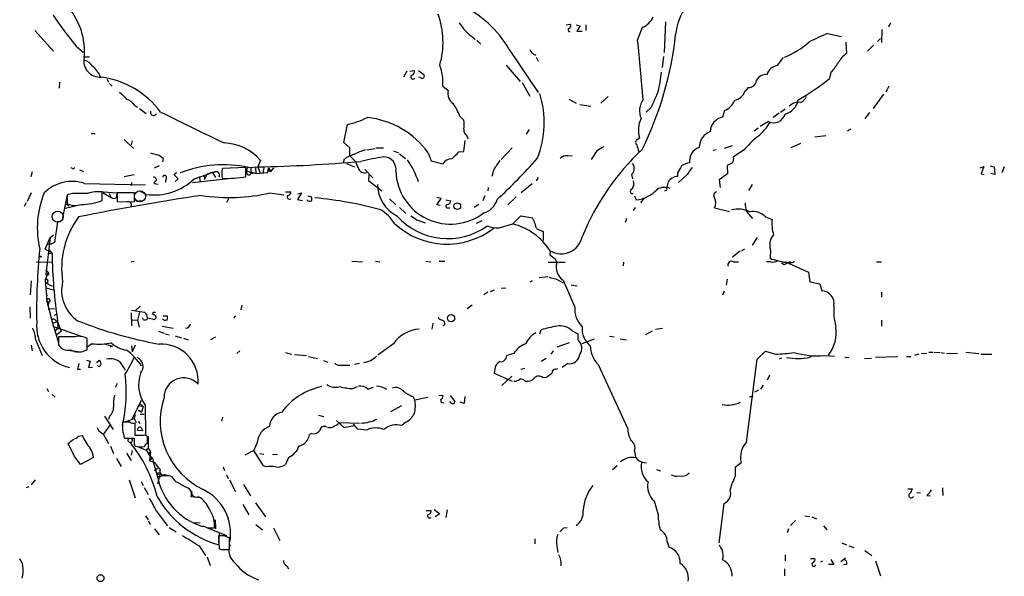
# Model space of a CAD drawing. Extents: x 8 to 969, y 18 to 895.
# Drawn here: x 406 to 573, y 422 to 516 of the extents above; entities that cross this region are included whole.
import ezdxf

# ---------------------------------------------------------------- set-up
doc = ezdxf.new("R2010")
doc.units = 0
doc.header["$MEASUREMENT"] = 0
doc.layers.add('MAIN', color=5, linetype='CONTINUOUS')

msp = doc.modelspace()

# ---------------------------------------------------------------- linework, layer by layer
at = {"layer": 'MAIN'}
for p, q in [((515.4507, 515.9586), (515.1967, 510.7093)), ((553.5507, 515.7893), (553.212, 515.0273)), ((408.5167, 514.4346), (411.734, 510.9633)), ((498.602, 515.4506), (499.2793, 515.5353)), ((500.2953, 515.4506), (500.9727, 515.2813)), ((500.9727, 515.2813), (500.38, 514.35)), ((500.38, 514.35), (501.3113, 514.35)), ((501.904, 515.4506), (501.904, 514.4346)), ((510.7093, 512.826), (511.556, 515.0273)), ((552.1113, 514.604), (552.0267, 512.4026)), ((482.7693, 513.334), (483.1927, 512.9106)), ((483.4467, 512.7413), (484.124, 512.1486)), ((542.8827, 513.9266), (545.2533, 513.4186)), ((546.0153, 512.4873), (546.1, 510.54)), ((551.8573, 513.08), (551.3493, 512.572)), ((415.544, 511.81), (416.7293, 510.794)), ((488.95, 511.2173), (493.8607, 503.936)), ((550.672, 511.9793), (549.656, 510.9633)), ((417.83, 509.9473), (416.8987, 509.9473)), ((493.522, 509.9473), (493.8607, 509.27)), ((515.112, 510.032), (514.858, 508.1693)), ((471.5933, 507.5766), (471.0007, 506.5606)), ((472.1013, 507.5766), (472.8633, 507.6613)), ((473.5407, 507.6613), (474.472, 506.984)), ((488.442, 508.5926), (490.8127, 505.7986)), ((543.4753, 507.4073), (543.2213, 506.3066)), ((412.75, 505.714), (412.6653, 504.698)), ((420.7933, 506.222), (421.0473, 505.714)), ((473.8793, 506.476), (473.5407, 506.5606)), ((421.2167, 505.46), (421.64, 505.0366)), ((477.6893, 505.0366), (478.6207, 504.2746)), ((491.1513, 505.6293), (492.4213, 503.3433)), ((529.4207, 504.7826), (528.9127, 504.19)), ((553.2967, 505.0366), (552.7887, 504.0206)), ((499.0253, 502.8353), (500.2953, 502.158)), ((505.714, 503.2586), (504.444, 502.158)), ((550.672, 501.2266), (552.45, 503.682)), ((425.45, 501.8193), (425.958, 501.4806)), ((426.2967, 501.2266), (427.3973, 500.38)), ((500.888, 501.904), (502.7507, 501.65)), ((512.9953, 501.396), (512.1487, 500.634)), ((525.4413, 500.888), (525.1027, 499.7873)), ((535.686, 501.142), (534.924, 500.5493)), ((536.7867, 501.904), (536.3633, 501.65)), ((480.568, 499.9566), (481.2453, 499.2793)), ((532.892, 499.0253), (531.4527, 498.1786)), ((534.67, 500.4646), (533.654, 499.7026)), ((549.9947, 500.5493), (549.2327, 499.5333)), ((460.9253, 495.4693), (461.518, 498.5173)), ((492.3367, 497.6706), (491.8287, 496.9086)), ((531.114, 497.9246), (530.4367, 497.4166)), ((546.862, 497.7553), (546.2693, 497.4166)), ((418.084, 496.9933), (418.7613, 496.9933)), ((423.672, 495.9773), (425.2807, 494.4533)), ((425.0267, 495.7233), (424.8573, 495.046)), ((481.2453, 493.9453), (481.4993, 495.808)), ((481.838, 496.4853), (481.9227, 496.062)), ((510.7093, 495.9773), (511.048, 496.2313)), ((540.766, 496.4006), (542.6287, 496.6546)), ((461.9413, 494.538), (460.9253, 495.4693)), ((461.9413, 493.1833), (461.9413, 494.538)), ((464.82, 494.1993), (466.1747, 494.4533)), ((466.344, 494.538), (467.614, 494.538)), ((469.3073, 494.03), (470.154, 493.6913)), ((489.458, 494.538), (487.5953, 492.5906)), ((503.7667, 494.03), (502.8353, 492.5906)), ((524.002, 494.1993), (523.494, 494.1146)), ((526.7113, 494.8766), (525.3567, 494.4533)), ((528.7433, 494.1993), (526.9653, 493.014)), ((538.3107, 495.3), (536.702, 494.538)), ((430.276, 492.76), (430.1913, 492.1673)), ((446.786, 492.4213), (446.3627, 491.3206)), ((460.9253, 492.5906), (460.8407, 492.0826)), ((461.9413, 493.1833), (462.8727, 492.252)), ((470.3233, 493.522), (471.3393, 492.76)), ((475.234, 493.6913), (475.742, 492.3366)), ((475.742, 492.3366), (477.6893, 491.8286)), ((480.3987, 493.8606), (481.2453, 493.9453)), ((498.856, 493.1833), (499.618, 493.268)), ((414.9513, 491.0666), (414.6973, 491.1513)), ((416.1367, 490.8126), (416.814, 490.5586)), ((428.8367, 491.1513), (429.6833, 491.5746)), ((444.3307, 491.236), (440.3513, 491.0666)), ((444.3307, 489.6273), (444.3307, 491.236)), ((444.5, 490.6433), (445.516, 490.22)), ((444.754, 491.236), (446.3627, 491.3206)), ((445.1773, 491.1513), (445.1773, 490.474)), ((445.9393, 491.236), (446.024, 490.22)), ((446.3627, 491.3206), (446.7013, 490.3893)), ((447.3787, 491.1513), (447.2093, 490.3046)), ((448.056, 490.728), (448.2253, 491.1513)), ((448.056, 490.3893), (448.2253, 491.1513)), ((448.056, 490.728), (448.4793, 490.5586)), ((448.2253, 491.1513), (448.4793, 490.5586)), ((448.9873, 491.1513), (448.4793, 490.5586)), ((461.3487, 491.9133), (462.7033, 491.3206)), ((464.4813, 490.8973), (465.836, 489.458)), ((486.3253, 490.8973), (485.9867, 489.712)), ((526.796, 491.998), (525.8647, 491.5746)), ((525.8647, 491.5746), (525.9493, 490.1353)), ((568.7907, 491.1513), (569.3833, 491.4053)), ((569.3833, 491.4053), (568.96, 490.1353)), ((570.484, 491.49), (571.1613, 491.3206)), ((571.1613, 491.3206), (571.246, 490.0506)), ((572.8547, 491.3206), (572.4313, 490.3046)), ((408.0933, 490.474), (407.8393, 489.6273)), ((425.3653, 489.966), (423.672, 489.6273)), ((430.784, 489.2886), (430.6147, 488.696)), ((432.562, 490.3046), (432.1387, 489.966)), ((432.1387, 489.966), (432.816, 489.2886)), ((432.816, 489.2886), (432.308, 488.8653)), ((435.2713, 488.696), (441.3673, 489.3733)), ((436.4567, 489.5426), (436.5413, 488.7806)), ((437.2187, 489.8813), (437.3033, 489.204)), ((437.2187, 489.8813), (437.3033, 489.204)), ((437.3033, 489.204), (437.8113, 490.1353)), ((438.658, 490.3893), (439.166, 489.5426)), ((445.1773, 490.474), (446.024, 490.22)), ((446.024, 490.22), (448.056, 490.3893)), ((465.1587, 489.966), (465.074, 489.0346)), ((465.074, 489.0346), (467.36, 487.2566)), ((493.8607, 489.5426), (493.522, 488.95)), ((509.6933, 490.0506), (509.8627, 489.2886)), ((517.4827, 490.3046), (517.4827, 489.712)), ((519.0913, 490.0506), (517.652, 488.696)), ((525.9493, 490.1353), (524.51, 489.1193)), ((524.51, 489.1193), (524.6793, 487.8493)), ((568.96, 490.1353), (569.468, 490.0506)), ((571.246, 490.0506), (570.5687, 490.22)), ((416.9833, 488.5266), (427.3127, 488.2726)), ((424.942, 488.696), (424.8573, 488.188)), ((429.4293, 488.3573), (428.752, 488.442)), ((485.394, 487.8493), (485.3093, 487.2566)), ((492.8447, 488.442), (490.982, 486.918)), ((515.874, 488.7806), (515.62, 487.68)), ((530.098, 488.3573), (529.5053, 487.3413)), ((407.924, 486.918), (407.2467, 485.4786)), ((414.02, 486.5793), (413.258, 482.6846)), ((414.9513, 486.8333), (414.02, 486.5793)), ((414.02, 486.5793), (414.02, 485.14)), ((419.354, 487.172), (422.4867, 486.918)), ((419.9467, 485.648), (419.9467, 487.0873)), ((420.116, 486.918), (421.4707, 486.156)), ((421.132, 486.8333), (421.4707, 486.156)), ((425.45, 486.918), (422.4867, 486.918)), ((422.4867, 486.918), (422.4867, 485.4786)), ((425.45, 485.394), (425.45, 486.918)), ((427.3973, 486.664), (426.466, 487.172)), ((441.3673, 485.902), (441.0287, 485.3093)), ((448.3947, 486.918), (450.7653, 486.5793)), ((451.0193, 487.0873), (451.9507, 487.0873)), ((453.7287, 486.918), (453.0513, 485.8173)), ((453.0513, 485.8173), (453.898, 485.648)), ((453.136, 486.7486), (453.7287, 486.918)), ((454.8293, 486.41), (455.422, 486.2406)), ((468.63, 485.902), (469.7307, 484.886)), ((477.4353, 485.9866), (476.6733, 486.156)), ((476.6733, 484.886), (477.4353, 485.9866)), ((478.1973, 485.7326), (479.044, 485.5633)), ((484.8013, 486.41), (484.4627, 485.5633)), ((490.1353, 486.2406), (488.696, 484.886)), ((510.2013, 486.41), (510.4553, 485.7326)), ((511.81, 486.0713), (511.2173, 485.2246)), ((407.0773, 485.2246), (406.7387, 484.632)), ((413.512, 484.2933), (415.6287, 484.8013)), ((413.6813, 485.14), (414.3587, 484.7166)), ((422.4867, 485.4786), (425.45, 485.394)), ((426.212, 485.5633), (426.72, 485.5633)), ((470.3233, 484.4626), (471.424, 483.4466)), ((477.266, 484.8013), (476.6733, 484.886)), ((478.536, 484.378), (478.8747, 484.378)), ((483.7853, 484.9706), (483.0233, 484.4626)), ((510.286, 484.4626), (509.9473, 483.9546)), ((523.748, 484.378), (526.288, 483.7853)), ((473.2867, 482.346), (474.726, 481.838)), ((489.5427, 481.6686), (490.8973, 483.0233)), ((490.8973, 483.0233), (492.9293, 482.6846)), ((508.8467, 482.6), (508.5927, 481.9226)), ((529.1667, 483.7853), (530.1827, 482.6)), ((532.384, 482.854), (533.4847, 482.4306)), ((412.4113, 482.0073), (411.9033, 478.536)), ((413.004, 482.092), (412.4113, 482.0073)), ((484.2933, 482.1766), (483.362, 481.7533)), ((487.2567, 480.9913), (489.5427, 481.6686)), ((493.6067, 480.822), (494.7073, 480.3986)), ((410.2947, 477.3506), (411.1413, 479.3826)), ((411.1413, 479.3826), (410.3793, 473.1173)), ((411.1413, 479.3826), (411.734, 479.806)), ((494.7073, 480.3986), (494.7073, 478.8746)), ((530.9447, 479.3826), (530.098, 478.028)), ((411.48, 476.6733), (410.2947, 477.3506)), ((410.718, 478.282), (411.3953, 478.282)), ((411.9033, 478.536), (411.3953, 478.282)), ((528.828, 477.3506), (528.32, 477.012)), ((411.0567, 477.1813), (410.8027, 476.504)), ((411.48, 476.6733), (410.8027, 476.504)), ((411.0567, 477.1813), (411.48, 476.6733)), ((495.8927, 477.0966), (495.808, 476.4193)), ((495.808, 476.4193), (496.7393, 475.742)), ((496.7393, 475.742), (496.9933, 475.0646)), ((528.066, 477.012), (526.796, 475.996)), ((533.2307, 477.266), (533.146, 475.8266)), ((408.7707, 475.234), (411.5647, 475.1493)), ((424.8573, 475.234), (425.3653, 475.3186)), ((462.28, 475.3186), (464.058, 475.234)), ((466.2593, 475.3186), (467.0213, 475.234)), ((474.8107, 475.3186), (475.6573, 475.234)), ((477.0967, 475.3186), (478.028, 475.3186)), ((495.554, 475.1493), (498.4327, 475.1493)), ((508.3387, 475.1493), (508.254, 474.5566)), ((526.9653, 475.234), (527.812, 475.234)), ((533.3153, 475.234), (532.5533, 475.234)), ((535.5167, 474.726), (535.0933, 474.98)), ((535.8553, 475.1493), (539.6653, 473.456)), ((536.194, 475.0646), (536.6173, 474.98)), ((551.18, 475.234), (552.0267, 475.234)), ((410.8027, 473.456), (410.2947, 472.186)), ((410.3793, 473.8793), (410.8027, 473.456)), ((495.554, 472.694), (494.03, 472.5246)), ((496.824, 472.3553), (498.094, 471.678)), ((525.8647, 472.2706), (525.6953, 471.2546)), ((539.6653, 473.456), (539.9193, 471.8473)), ((407.924, 472.0166), (407.7547, 469.646)), ((410.2947, 472.186), (410.5487, 468.5453)), ((410.3793, 471.678), (411.48, 471.0853)), ((410.464, 470.8313), (411.6493, 470.4926)), ((487.5953, 470.7466), (488.3573, 470.8313)), ((492.8447, 472.0166), (492.4213, 471.7626)), ((498.094, 472.1013), (500.0413, 467.5293)), ((499.4487, 471.3393), (500.4647, 471.17)), ((539.9193, 471.8473), (541.6127, 471.5086)), ((541.6127, 471.5086), (541.9513, 470.3233)), ((410.464, 470.0693), (410.5487, 469.4766)), ((485.3093, 470.0693), (484.632, 469.646)), ((486.41, 470.408), (485.7327, 470.154)), ((525.3567, 470.2386), (525.1027, 469.5613)), ((552.0267, 470.0693), (552.0267, 469.2226)), ((407.67, 467.614), (407.7547, 465.6666)), ((410.5487, 468.5453), (410.8873, 468.376)), ((410.5487, 468.5453), (410.8873, 468.376)), ((410.5487, 468.5453), (411.734, 464.2273)), ((410.8873, 468.376), (410.8027, 467.7833)), ((411.9033, 467.2753), (410.8027, 467.1906)), ((426.3813, 467.6986), (425.5347, 466.9366)), ((443.6533, 467.868), (443.484, 467.106)), ((482.6847, 467.868), (481.838, 467.2753)), ((411.9033, 466.1746), (412.242, 466.344)), ((424.8573, 466.598), (424.942, 464.3966)), ((424.942, 467.0213), (427.1433, 466.6826)), ((426.2967, 466.6826), (425.958, 465.328)), ((426.974, 465.4126), (426.8047, 465.7513)), ((428.6673, 466.6826), (429.006, 466.6826)), ((428.752, 465.4126), (429.0907, 465.7513)), ((430.276, 466.09), (430.9533, 466.09)), ((442.5527, 466.09), (442.214, 465.6666)), ((411.5647, 464.9046), (412.4113, 465.074)), ((411.5647, 464.9046), (412.5807, 461.518)), ((411.734, 464.2273), (412.0727, 464.1426)), ((412.496, 464.1426), (411.988, 463.4653)), ((412.0727, 465.328), (412.4113, 465.074)), ((412.0727, 464.1426), (416.3907, 462.6186)), ((412.4113, 465.074), (412.496, 463.804)), ((412.4113, 465.074), (413.004, 463.4653)), ((425.1113, 465.4126), (425.958, 465.328)), ((425.958, 465.328), (426.212, 464.1426)), ((430.1067, 464.312), (431.9693, 463.9733)), ((475.996, 464.82), (475.8267, 463.804)), ((478.028, 464.566), (477.6893, 464.3966)), ((513.7573, 463.804), (514.9427, 463.9733)), ((552.0267, 465.328), (552.0267, 464.312)), ((413.004, 463.4653), (412.242, 462.788)), ((415.3747, 462.534), (412.5807, 462.534)), ((429.514, 463.4653), (430.4453, 463.1266)), ((430.6147, 463.042), (431.292, 462.8726)), ((432.308, 462.7033), (433.4087, 462.3646)), ((433.7473, 462.28), (434.5093, 462.026)), ((439.166, 462.4493), (438.3193, 462.026)), ((494.1147, 463.042), (494.3687, 463.7193)), ((499.618, 463.55), (500.5493, 463.042)), ((500.5493, 463.042), (500.5493, 462.026)), ((505.968, 462.6186), (506.73, 462.534)), ((513.1647, 463.4653), (512.064, 462.8726)), ((407.924, 461.0946), (408.0933, 460.1633)), ((408.686, 461.9413), (409.7867, 459.3166)), ((412.5807, 461.1793), (412.6653, 461.01)), ((417.4067, 460.3326), (417.4067, 462.1953)), ((418.2533, 461.3486), (417.4913, 460.8406)), ((418.2533, 461.3486), (419.4387, 461.264)), ((420.2853, 461.3486), (421.7247, 460.9253)), ((421.3013, 460.8406), (421.7247, 460.9253)), ((424.942, 461.01), (425.0267, 459.994)), ((425.5347, 461.0946), (425.0267, 459.994)), ((469.3073, 461.3486), (466.6827, 459.4013)), ((499.11, 461.518), (496.9933, 460.756)), ((503.3433, 462.1106), (501.2267, 461.3486)), ((507.746, 462.1953), (508.8467, 462.026)), ((413.6813, 460.3326), (416.306, 459.994)), ((443.3147, 460.1633), (442.8067, 459.6553)), ((451.0193, 459.8246), (452.0353, 459.5706)), ((452.5433, 459.486), (454.5753, 459.3166)), ((454.914, 459.1473), (456.438, 458.8086)), ((489.712, 459.6553), (488.5267, 459.3166)), ((496.4007, 460.1633), (495.9773, 459.5706)), ((530.9447, 458.724), (532.384, 460.0786)), ((532.384, 460.0786), (534.0773, 459.5706)), ((539.9193, 459.0626), (540.4273, 459.3166)), ((542.3747, 459.3166), (544.068, 459.232)), ((545.846, 459.0626), (546.5233, 458.978)), ((551.0107, 459.0626), (554.8207, 459.1473)), ((556.26, 459.1473), (557.022, 459.1473)), ((558.3767, 459.5706), (557.6147, 459.3166)), ((558.8, 459.6553), (559.7313, 459.74)), ((560.07, 459.9093), (560.7473, 459.9093)), ((560.9167, 459.9093), (561.9327, 459.8246)), ((562.102, 459.8246), (562.6947, 459.74)), ((563.0333, 459.6553), (564.896, 459.74)), ((566.3353, 459.9093), (568.5367, 459.6553)), ((568.8753, 459.5706), (570.738, 459.5706)), ((417.322, 458.5546), (417.9147, 458.3853)), ((417.9147, 458.3853), (417.6607, 457.2846)), ((417.6607, 457.2846), (418.338, 457.3693)), ((419.0153, 458.1313), (419.5233, 458.5546)), ((457.454, 458.47), (458.216, 458.216)), ((460.248, 457.708), (461.9413, 457.708)), ((463.55, 457.962), (462.7033, 457.7926)), ((494.3687, 458.3853), (495.2153, 458.8933)), ((498.856, 457.962), (497.9247, 457.2846)), ((504.0207, 457.7926), (509.016, 447.04)), ((529.1667, 444.6693), (530.9447, 458.724)), ((535.0933, 458.8933), (534.67, 458.724)), ((549.148, 458.8086), (550.3333, 458.8933)), ((415.798, 457.0306), (416.306, 457.0306)), ((486.4947, 456.946), (486.41, 456.3533)), ((486.41, 456.3533), (489.458, 454.9986)), ((489.3733, 455.8453), (487.68, 454.2366)), ((490.8973, 457.0306), (491.5747, 457.2)), ((494.6227, 455.5913), (495.3, 455.676)), ((496.824, 457.0306), (497.1627, 457.1153)), ((533.0613, 456.0146), (532.638, 455.168)), ((422.4867, 454.5753), (422.148, 453.898)), ((462.4493, 453.7286), (463.2113, 454.0673)), ((464.9893, 453.644), (465.9207, 453.9826)), ((531.9607, 454.3213), (531.5373, 453.644)), ((410.5487, 453.7286), (410.8873, 453.2206)), ((411.48, 452.7126), (411.988, 452.2893)), ((472.6093, 452.374), (472.948, 451.7813)), ((477.012, 452.628), (477.774, 452.5433)), ((478.9593, 452.5433), (479.7213, 451.5273)), ((481.4147, 452.374), (481.33, 451.1886)), ((529.6747, 452.374), (530.2673, 452.374)), ((531.1987, 453.4746), (530.5213, 453.136)), ((425.0267, 448.564), (426.6353, 451.7813)), ((426.212, 450.85), (426.8893, 450.6806)), ((426.2967, 451.2733), (426.8893, 450.6806)), ((426.8893, 450.6806), (426.6353, 449.7493)), ((427.228, 450.9346), (427.3127, 445.8546)), ((468.884, 449.834), (470.7467, 450.85)), ((475.1493, 452.2046), (472.948, 451.7813)), ((479.1287, 451.2733), (478.8747, 451.5273)), ((481.33, 451.1886), (480.6527, 451.4426)), ((420.37, 449.072), (421.8093, 446.786)), ((421.2167, 449.072), (421.0473, 448.4793)), ((425.5347, 449.326), (425.3653, 448.6486)), ((426.212, 450.0033), (426.6353, 449.7493)), ((426.3813, 449.4106), (427.0587, 449.4106)), ((440.3513, 448.9026), (440.182, 448.2253)), ((456.6073, 449.2413), (457.454, 448.9873)), ((420.2007, 445.9393), (421.3013, 447.548)), ((424.688, 448.056), (423.418, 448.056)), ((424.0107, 448.1406), (425.3653, 448.6486)), ((425.3653, 448.6486), (425.704, 447.9713)), ((425.5347, 445.77), (425.5347, 447.8866)), ((426.1273, 448.2253), (426.2967, 447.802)), ((459.6553, 448.31), (460.9253, 447.1246)), ((460.0787, 447.9713), (463.55, 447.8866)), ((460.9253, 447.1246), (462.7033, 447.4633)), ((463.296, 446.8706), (462.534, 447.7173)), ((471.424, 448.056), (470.7467, 447.4633)), ((415.9673, 445.6853), (416.56, 445.77)), ((419.7773, 446.278), (420.2007, 445.9393)), ((420.2007, 445.9393), (421.0473, 444.4153)), ((426.8893, 445.77), (425.5347, 445.77)), ((425.958, 446.7013), (426.8047, 446.6166)), ((425.958, 446.7013), (426.8047, 446.6166)), ((426.6353, 447.04), (426.8047, 446.6166)), ((427.736, 445.6006), (427.736, 443.5686)), ((455.5067, 446.1086), (455.0833, 445.9393)), ((464.7353, 446.7013), (463.296, 446.8706)), ((415.29, 442.214), (414.1893, 444.4153)), ((421.386, 443.992), (421.894, 442.722)), ((423.7567, 445.3466), (425.3653, 445.3466)), ((425.3653, 444.3306), (425.5347, 443.992)), ((425.958, 443.9073), (427.3973, 443.3146)), ((427.6513, 444.4153), (427.6513, 445.516)), ((446.278, 444.754), (445.6853, 443.23)), ((424.0953, 442.8066), (424.8573, 441.5366)), ((425.0267, 443.23), (424.8573, 442.468)), ((427.736, 443.5686), (427.3973, 443.3146)), ((427.3973, 443.3146), (428.1593, 442.214)), ((427.736, 443.5686), (428.1593, 443.0606)), ((428.1593, 443.0606), (427.736, 442.6373)), ((427.736, 442.6373), (428.498, 441.96)), ((428.1593, 443.0606), (427.99, 441.5366)), ((445.6853, 443.23), (444.1613, 442.468)), ((447.294, 440.6053), (445.6853, 443.23)), ((446.7013, 442.722), (447.3787, 442.6373)), ((448.818, 442.5526), (449.6647, 442.6373)), ((510.2013, 443.1453), (510.3707, 442.1293)), ((418.5073, 442.0446), (416.306, 440.8593)), ((422.402, 441.8753), (423.164, 440.5206)), ((428.498, 441.96), (427.99, 441.5366)), ((427.99, 441.5366), (428.9213, 441.1133)), ((428.1593, 442.214), (428.498, 441.96)), ((428.498, 441.96), (428.6673, 441.1133)), ((428.6673, 441.1133), (429.3447, 438.7426)), ((447.7173, 440.436), (447.294, 440.6053)), ((451.5273, 442.0446), (451.0193, 440.8593)), ((507.238, 440.6053), (506.476, 439.928)), ((509.9473, 442.0446), (510.3707, 442.1293)), ((511.81, 441.198), (512.2333, 441.1133)), ((527.304, 440.436), (528.2353, 441.198)), ((429.3447, 440.182), (428.8367, 439.7586)), ((429.768, 439.3353), (429.3447, 437.5573)), ((430.53, 439.166), (431.292, 438.9966)), ((440.436, 440.436), (440.69, 439.8433)), ((441.0287, 439.0813), (441.2827, 438.4886)), ((513.9267, 440.0126), (514.604, 439.7586)), ((527.304, 439.0813), (527.304, 440.436)), ((408.6013, 438.2346), (407.924, 437.388)), ((424.5187, 438.2346), (425.5347, 435.1866)), ((426.5507, 437.9806), (426.8893, 437.3033)), ((429.768, 438.7426), (429.3447, 438.7426)), ((432.308, 438.0653), (431.8, 438.7426)), ((441.5367, 438.2346), (442.5527, 436.2873)), ((443.9073, 437.4726), (445.0927, 435.5253)), ((407.5007, 437.0493), (407.0773, 436.88)), ((427.0587, 436.9646), (427.736, 435.7793)), ((556.514, 436.7106), (557.276, 436.7106)), ((558.038, 436.118), (558.6307, 436.0333)), ((559.7313, 435.61), (560.324, 435.5253)), ((562.356, 436.88), (562.4407, 435.61)), ((436.626, 435.1866), (435.0173, 435.356)), ((443.8227, 434.086), (444.8387, 432.308)), ((445.9393, 434.34), (447.6327, 431.9693)), ((513.5033, 434.6786), (514.1807, 432.308)), ((524.51, 427.5666), (525.3567, 434.2553)), ((429.0907, 432.9853), (431.038, 430.4453)), ((474.8953, 433.07), (475.6573, 433.07)), ((476.25, 433.2393), (477.1813, 432.4773)), ((477.1813, 432.4773), (476.4193, 431.9693)), ((478.4513, 433.1546), (478.1973, 431.8846)), ((427.3127, 432.1386), (427.736, 431.4613)), ((427.8207, 431.292), (428.0747, 430.6993)), ((435.5253, 431.038), (436.5413, 430.9533)), ((439.0813, 431.4613), (439.166, 429.9373)), ((446.024, 430.6993), (447.1247, 429.768)), ((537.464, 431.3766), (536.6173, 430.53)), ((539.0727, 432.1386), (539.9193, 432.054)), ((540.258, 431.9693), (541.02, 431.6306)), ((428.8367, 429.9373), (429.5987, 428.9213)), ((431.292, 430.1913), (432.4773, 429.4293)), ((437.7267, 430.1066), (438.9967, 430.1066)), ((437.8113, 430.1066), (441.0287, 428.8366)), ((439.7587, 429.3446), (439.674, 427.6513)), ((448.9873, 430.1066), (450.088, 427.99)), ((498.1787, 430.1066), (498.7713, 430.1913)), ((536.2787, 429.9373), (536.0247, 429.26)), ((542.2053, 430.4453), (542.798, 429.768)), ((440.7747, 428.752), (439.674, 428.752)), ((439.674, 428.752), (439.7587, 426.5506)), ((441.5367, 426.466), (441.5367, 428.498)), ((493.268, 428.244), (493.268, 427.3973)), ((515.7047, 427.736), (516.0433, 426.8046)), ((545.338, 427.5666), (546.1, 427.228)), ((436.372, 427.0586), (437.4727, 425.45)), ((440.5207, 426.466), (441.5367, 426.466)), ((496.9933, 427.0586), (497.1627, 425.958)), ((546.5233, 427.0586), (547.37, 426.8046)), ((549.2327, 426.2966), (550.418, 425.45)), ((437.7267, 425.196), (438.2347, 423.7566)), ((535.686, 425.5346), (535.686, 424.5186)), ((540.004, 424.942), (540.766, 424.942)), ((541.782, 424.3493), (542.1207, 424.5186)), ((543.9833, 423.926), (543.052, 423.926)), ((543.4753, 424.7726), (543.9833, 423.926)), ((545.1687, 424.434), (545.9307, 425.0266)), ((546.1, 423.926), (545.592, 423.8413)), ((551.0107, 424.5186), (551.8573, 421.9786)), ((451.2733, 423.672), (451.5273, 423.164)), ((535.6013, 423.164), (535.6013, 421.9786))]:
    msp.add_line(p, q, dxfattribs=at)
at = {"layer": 'MAIN', "color": 5}
for centre, radius in [((426.3626, 486.3345), 0.9455), ((412.4113, 482.8963), 0.9395)]:
    msp.add_circle(centre, radius, dxfattribs=at)
at = {"layer": 'MAIN'}
for centre, radius in [((480.1477, 484.6557), 0.5634), ((409.5326, 476.123), 0.0946), ((479.0837, 465.67), 0.6122), ((424.7027, 444.9418), 0.3573), ((429.5902, 439.3269), 0.178), ((419.6679, 421.5769), 0.5885)]:
    msp.add_circle(centre, radius, dxfattribs=at)
for centre, radius, start, end in [((526.2237, 512.9982), 9.1114, 110.24604, 175.220953), ((405.6078, 510.9901), 11.3471, 354.297396, 40.863252), ((473.0336, 502.1294), 18.3282, 29.725378, 65.727084), ((468.263, 554.9942), 68.1481, 213.824684, 219.32225), ((463.3895, 512.5087), 14.337, 344.148418, 19.220906), ((487.2976, 519.8419), 7.9283, 210.740793, 235.169192), ((510.4556, 517.9057), 3.0816, 290.921641, 339.078359), ((499.2486, 514.5771), 0.3132, 116.262378, 275.623249), ((498.9689, 515.2531), 0.4195, 289.652905, 42.275526), ((234.7207, 482.232), 277.6791, 4.237631, 6.325549), ((459.9511, 519.8551), 57.5171, 333.603345, 353.914222), ((529.9274, 523.8729), 15.0371, 292.168136, 310.785041), ((552.3454, 489.2018), 26.4737, 110.942898, 118.409475), ((493.9123, 511.824), 1.6097, 202.141807, 252.837081), ((419.5924, 509.3052), 2.7508, 168.308943, 273.854116), ((415.8831, 506.5612), 3.0812, 37.181182, 69.07984), ((873.513, 255.1675), 423.3505, 143.014163, 143.24333), ((537.2054, 513.6628), 8.8568, 315.065871, 328.354694), ((548.6277, 506.929), 4.4078, 124.99202, 151.739566), ((415.2909, 504.7832), 4.7471, 21.988332, 50.067555), ((472.2525, 507.502), 0.6312, 287.280921, 14.617437), ((468.6448, 505.5588), 9.0596, 356.695597, 19.564783), ((486.3435, 510.8053), 28.6321, 346.467156, 353.1842), ((534.6736, 506.4249), 2.111, 99.331587, 164.641806), ((417.6997, 491.5011), 15.2021, 36.924622, 82.14509), ((472.6275, 506.5788), 0.3713, 120.328633, 329.671367), ((474.1757, 506.73), 0.3874, 220.604502, 40.593275), ((529.5506, 506.086), 1.3098, 264.308558, 358.538824), ((532.494, 505.0962), 1.8933, 85.637967, 149.659044), ((517.7749, 537.8614), 40.5367, 299.745793, 308.883375), ((719.8274, 799.7527), 419.0673, 224.885409, 225.114592), ((480.4322, 503.7078), 1.8981, 162.625627, 239.445226), ((1190.9098, 206.402), 739.3169, 156.2545846, 156.4837685), ((526.5116, 505.0569), 2.5528, 284.127695, 340.148245), ((422.9951, 499.9572), 3.0812, 37.181182, 69.07984), ((478.8656, 498.8418), 16.0247, 337.695576, 17.898213), ((514.2823, 500.846), 3.2566, 144.208305, 203.771525), ((524.2559, 503.7669), 3.1134, 292.379635, 337.616261), ((534.9593, 503.1774), 2.9723, 284.151722, 350.092742), ((537.3358, 504.2335), 2.2168, 296.089977, 333.910024), ((428.6673, 500.5916), 0.5386, 157.37277, 337.386681), ((468.9867, 495.2788), 12.4903, 21.994263, 32.95506), ((537.8873, 500.5495), 1.7452, 75.959775, 129.095611), ((1747.5866, 3186.1748), 2991.413, 243.8638616, 244.0930431), ((458.3026, 513.1356), 14.9677, 282.405078, 296.173363), ((463.3783, 485.1997), 14.583, 35.611988, 83.991858), ((477.9005, 498.5173), 3.4305, 347.166122, 12.833878), ((515.1953, 497.573), 4.3589, 153.27447, 197.927), ((525.6912, 497.1399), 2.712, 102.532703, 175.938166), ((533.781, 500.778), 1.9652, 243.105082, 345.78132), ((482.7734, 497.6951), 1.5293, 177.743981, 232.289319), ((524.2186, 494.4896), 3.0982, 113.443852, 177.539607), ((526.6004, 502.4435), 7.424, 306.624475, 331.846387), ((510.882, 495.4921), 0.515, 109.59246, 240.024662), ((545.3078, 479.9208), 21.8691, 130.761142, 139.238858), ((440.4159, 487.0622), 8.3246, 40.073559, 88.696296), ((467.2108, 484.5713), 9.9847, 105.360206, 117.38167), ((539.8744, 463.9159), 41.5807, 133.085044, 158.037183), ((673.6888, 198.0358), 341.3006, 119.629767, 119.858944), ((214.444, 409.8033), 308.2034, 15.826974, 16.056157), ((521.9138, 492.3329), 2.4223, 109.046811, 187.946795), ((513.4288, 789.8783), 308.2168, 253.939379, 254.168557), ((428.4265, 490.8814), 2.6363, 45.447218, 69.616929), ((464.3969, 487.7641), 5.9454, 107.403006, 125.726671), ((473.1395, 455.4806), 37.9379, 98.374675, 104.245249), ((467.6859, 490.9359), 2.0793, 349.545552, 91.981581), ((462.2896, 485.4834), 11.7243, 16.333528, 36.796789), ((479.1922, 490.9183), 1.7571, 89.311962, 148.796893), ((183.4935, 789.6054), 419.0676, 314.882992, 315.112184), ((867.8561, 237.6441), 457.9333, 146.195348, 146.424517), ((420.0804, 557.7995), 98.2278, 312.877615, 318.537537), ((498.6303, 491.7436), 1.4573, 81.090328, 135.775685), ((525.6109, 492.7176), 1.3865, 328.733619, 12.344134), ((415.0783, 491.2359), 0.2117, 233.124688, 0.027065), ((440.4901, 471.6445), 20.0501, 77.721604, 111.460095), ((444.2551, 490.0228), 4.0409, 165.030405, 189.24927), ((445.6428, 490.601), 1.234, 149.03067, 202.171283), ((440.145, 771.5195), 280.2679, 271.271202, 274.842424), ((759.4765, 618.6592), 322.4168, 203.08283, 203.312013), ((464.3755, 491.3629), 1.038, 196.5861, 290.282109), ((508.7613, 491.0744), 1.3845, 312.312662, 37.295327), ((814.1819, 321.5663), 341.3254, 150.143138, 150.372313), ((519.6573, 489.5573), 2.4449, 93.343754, 127.765635), ((815.8762, 278.96), 364.1985, 144.348186, 144.57736), ((428.7766, 496.2904), 9.7247, 261.845984, 313.945498), ((428.738, 489.1617), 0.4114, 329.026689, 112.181634), ((430.5408, 489.5396), 0.3495, 314.095771, 179.508203), ((227.7869, 1085.5406), 631.4045, 289.2086969, 289.5100056), ((439.0605, 487.2339), 3.1589, 92.694476, 113.294332), ((439.2779, 489.9445), 0.576, 326.585815, 129.441292), ((440.526, 517.8627), 28.4906, 269.478529, 277.67434), ((444.8175, 490.347), 0.3816, 213.694232, 19.441701), ((479.001, 490.9035), 9.2767, 182.130697, 307.373149), ((517.6655, 487.5413), 2.1784, 94.813661, 145.325806), ((414.8574, 482.1666), 6.7059, 71.517228, 134.883397), ((429.2007, 488.5097), 0.4538, 104.027058, 188.580088), ((472.7652, 488.486), 6.1685, 181.195502, 242.322876), ((509.8273, 487.2057), 0.3912, 84.808223, 287.860714), ((507.5762, 488.569), 2.4852, 336.933398, 8.81873), ((509.9143, 491.2597), 5.5535, 275.59038, 317.538861), ((515.2874, 485.3155), 2.5391, 68.628099, 120.171161), ((515.4087, 487.5526), 0.2467, 238.912787, 31.087213), ((424.7985, 480.9669), 15.8341, 157.923699, 192.887539), ((416.2213, -148.1662), 635.0008, 89.8854085, 90.1145915), ((502.876, 47.0452), 444.39, 98.551586, 101.277939), ((416.5025, 494.0559), 9.086, 269.294977, 292.275898), ((419.2694, 481.6396), 5.4896, 82.912914, 108.899003), ((421.9364, 486.6637), 0.6889, 227.47065, 312.52322), ((424.3481, 486.3254), 1.9535, 162.340474, 184.974823), ((425.958, 485.9019), 0.4233, 179.986464, 306.875312), ((441.5016, 516.6605), 30.5308, 261.132546, 283.048462), ((451.7407, 486.2846), 0.4365, 151.244984, 298.761331), ((451.3719, 487.0734), 0.579, 268.624295, 1.375705), ((455.1342, 486.0672), 0.5803, 215.207155, 299.732635), ((454.7873, 485.902), 0.7194, 331.913927, 28.079046), ((450.4363, 423.6403), 62.6797, 74.496234, 84.894007), ((483.7185, 486.7308), 3.3274, 285.934752, 344.065248), ((524.2289, 486.4754), 0.6282, 103.082803, 220.040317), ((522.0115, 485.2247), 1.9319, 334.006601, 25.990733), ((415.3895, 487.6328), 2.8442, 241.216389, 290.610273), ((424.3917, 484.9002), 0.5373, 330.056727, 113.205592), ((463.2537, 477.8163), 7.3638, 32.319617, 57.680383), ((478.4936, 484.6743), 0.2993, 98.124688, 278.143638), ((478.4654, 485.5492), 0.5788, 268.604026, 1.395974), ((527.6909, 479.7325), 4.4363, 63.437837, 103.879624), ((534.3655, 485.4448), 5.4572, 182.312515, 197.703514), ((427.7036, 474.1283), 14.6246, 143.369949, 188.973075), ((478.5024, 490.6844), 11.5193, 221.687526, 305.701946), ((642.1113, 736.696), 305.2797, 236.196642, 236.425815), ((482.084, 477.6859), 11.9418, 15.225242, 24.745417), ((530.283, 480.8887), 2.8769, 43.088643, 102.206729), ((540.6087, 481.7954), 7.1523, 174.904788, 196.149847), ((478.3891, 491.2768), 13.0433, 226.898504, 307.948031), ((487.1237, 486.458), 5.4683, 249.679411, 271.393681), ((486.7862, 471.1444), 10.8792, 33.169475, 75.322782), ((497.7317, 480.2712), 3.6688, 239.916906, 347.342623), ((535.6717, 478.0986), 2.5791, 138.546154, 198.833981), ((519.75, 466.7078), 110.9067, 174.449364, 180.844072), ((491.1502, 477.2329), 79.6722, 180.402436, 188.778306), ((537.3702, 486.9664), 11.9138, 249.233327, 262.694779), ((499.5981, 474.3461), 2.7021, 164.579178, 236.176435), ((526.6411, 474.6801), 0.6418, 59.659382, 198.920543), ((533.6541, 476.2779), 1.0975, 252.019049, 313.966292), ((663.0146, 221.0002), 283.9586, 116.450451, 116.679652), ((536.8676, 475.692), 0.5673, 233.824881, 318.837827), ((410.5012, 471.9593), 0.3067, 246.570736, 132.330247), ((410.6372, 473.2289), 0.281, 203.399383, 53.917161), ((496.9725, 475.5107), 3.1589, 246.705668, 267.305524), ((419.2548, 470.3633), 6.1777, 166.100522, 235.9745), ((410.8252, 468.675), 0.3054, 281.733084, 205.130229), ((541.8031, 468.122), 2.2063, 351.169533, 86.148439), ((504.2755, 467.2626), 4.2426, 176.395866, 225.67898), ((553.4856, 466.8942), 9.5438, 174.654579, 196.226681), ((426.1848, 465.5684), 1.4697, 3.83093, 49.295957), ((427.0855, 460.703), 4.9957, 70.513588, 83.496932), ((428.7097, 466.471), 0.2159, 101.33076, 281.299523), ((428.6419, 465.819), 0.4539, 351.421795, 75.960695), ((430.3184, 465.7513), 0.7196, 331.921424, 28.078576), ((477.6833, 466.1384), 0.8142, 201.80141, 264.460259), ((403.3207, 461.6795), 5.3717, 2.793534, 25.278446), ((416.1767, 464.4272), 7.3499, 174.951382, 256.358909), ((411.7379, 465.1009), 0.4046, 34.149649, 129.604292), ((443.4498, 535.2224), 75.2443, 248.438859, 259.392394), ((427.1856, 466.0055), 0.6295, 250.359033, 317.717127), ((430.6656, 465.9168), 0.5805, 215.217593, 299.709379), ((434.0808, 464.8305), 0.8572, 270.347567, 353.62364), ((477.4172, 464.7253), 0.6312, 345.382563, 72.719079), ((501.898, 436.4853), 28.2556, 99.99621, 105.454361), ((497.5373, 461.2845), 3.076, 47.434744, 100.186558), ((504.9155, 463.8511), 3.6238, 174.041146, 231.628847), ((537.8958, 463.3383), 6.4874, 322.636572, 7.876302), ((751.2304, 461.8566), 338.6504, 179.885392, 180.114592), ((415.9673, 459.8244), 2.7736, 58.737593, 102.336565), ((474.0421, 458.0336), 5.7799, 93.293872, 145.002782), ((495.7336, 459.4228), 4.4301, 121.221051, 154.233162), ((414.0445, 461.9029), 1.643, 212.919193, 287.113753), ((419.4534, 469.1929), 7.9356, 261.30176, 284.726732), ((424.8942, 465.246), 5.0615, 227.438095, 260.918442), ((429.9602, 455.0103), 6.2641, 355.240992, 93.308345), ((492.9987, 457.777), 3.7856, 109.356331, 150.252678), ((499.3936, 460.5793), 1.8516, 323.810874, 51.380302), ((507.3845, 461.1029), 4.7194, 181.12792, 224.540723), ((415.9674, 462.8412), 2.8922, 240.153392, 299.84489), ((402.925, 469.4572), 24.7724, 327.601343, 335.405994), ((417.6677, 451.677), 10.7134, 33.170317, 53.132883), ((425.2771, 457.4641), 1.6271, 316.945072, 68.504622), ((463.6772, 461.9833), 3.8911, 278.127395, 315.002082), ((487.4976, 459.3178), 1.0291, 261.26442, 359.933189), ((499.1419, 459.6975), 1.7589, 260.645319, 353.093575), ((531.7287, 507.9827), 48.469, 272.777394, 276.493396), ((543.0154, 531.577), 72.943, 264.43361, 266.03531), ((541.3634, 475.543), 16.2579, 255.19857, 273.56631), ((537.2403, 472.01), 13.2217, 273.172427, 281.690335), ((419.65, 456.4805), 3.8911, 157.620265, 171.872605), ((419.4387, 457.9195), 0.3902, 229.385964, 310.614036), ((418.9096, 457.9619), 0.8532, 336.617111, 44.002744), ((421.2942, 456.0287), 2.7582, 49.66886, 102.255948), ((84.8209, 245.7747), 399.3921, 31.891178, 32.120356), ((460.1513, 458.6941), 0.9908, 220.805138, 275.600694), ((487.9729, 456.964), 1.4783, 115.292714, 180.697655), ((398.6596, 453.0357), 25.3777, 347.31574, 7.126333), ((432.0612, 454.3772), 5.9339, 160.547914, 215.461576), ((493.9453, 454.8294), 1.0194, 48.359927, 138.372062), ((326.3959, 667.6927), 271.0713, 308.542744, 308.771924), ((496.8663, 456.311), 0.7208, 93.364127, 176.635873), ((433.7736, 452.2152), 3.3283, 43.128764, 180.182476), ((459.3215, 443.2681), 11.0056, 101.114208, 143.921031), ((459.5033, 456.5504), 2.5923, 235.813395, 286.694375), ((462.9304, 464.1783), 10.4608, 255.141969, 267.363987), ((463.6768, 452.2889), 1.8865, 45.914902, 99.030416), ((466.3714, 451.0168), 3.1357, 54.176419, 88.952959), ((489.8177, 456.3749), 1.3804, 265.608298, 311.260899), ((490.8972, 454.3529), 0.9988, 40.27341, 99.752778), ((491.9873, 456.5545), 1.5901, 258.095753, 318.776111), ((428.0774, 451.1039), 6.2042, 165.77942, 184.695692), ((469.6883, 452.1622), 1.7404, 41.055855, 108.432867), ((475.5312, 459.2758), 7.4948, 232.808258, 247.054468), ((476.1464, 452.9489), 1.6774, 315.886457, 346.006836), ((419.9625, 450.5419), 1.9323, 310.472645, 1.604396), ((442.6171, 448.1753), 12.8213, 161.683614, 244.261757), ((467.8885, 450.8242), 5.1492, 345.043998, 10.712), ((477.7389, 451.6984), 0.397, 167.945567, 300.983555), ((479.3827, 451.499), 0.3398, 221.623737, 4.777645), ((525.965, 455.8145), 4.8878, 258.828462, 296.56243), ((426.1274, 450.258), 0.2684, 251.605552, 288.37419), ((451.0152, 447.1019), 2.712, 102.532703, 175.938166), ((470.169, 450.7503), 2.9723, 294.976017, 335.023983), ((429.007, 447.3788), 5.6299, 173.091345, 201.159607), ((425.2808, 448.8183), 0.9657, 232.1297, 285.24367), ((449.2755, 444.4388), 3.014, 108.68322, 173.997163), ((457.581, 446.5984), 0.72, 58.049448, 178.551395), ((458.597, 448.1827), 1.0791, 244.432329, 318.189202), ((459.3227, 448.2737), 0.8142, 275.539741, 338.198591), ((463.6344, 454.3216), 6.4372, 271.50973, 296.565847), ((469.8577, 444.2668), 3.3178, 74.457863, 130.597174), ((414.1198, 447.5603), 2.6323, 290.368798, 314.576735), ((433.5689, 454.7194), 19.2196, 207.751543, 215.463032), ((420.3558, 447.4351), 1.2936, 193.888001, 243.43693), ((426.3337, 446.7965), 0.3876, 38.916045, 194.219102), ((427.1433, 445.2619), 0.568, 26.574073, 116.56054), ((452.8163, 446.2238), 2.2848, 282.358533, 352.84699), ((455.8088, 447.3631), 1.2904, 256.460226, 324.653307), ((466.3146, 443.3294), 3.7234, 68.177731, 115.097027), ((514.3813, 447.3018), 5.3717, 182.793534, 205.278446), ((245.2852, 656.432), 271.0713, 308.542744, 308.771924), ((406.6835, 429.8673), 23.2543, 13.866949, 39.263368), ((679.3651, 444.8386), 254.0003, 179.885409, 180.114592), ((426.5473, 447.9047), 4.0416, 255.490297, 278.480154), ((427.736, 443.8225), 0.5987, 98.131455, 171.857718), ((450.3803, 444.8772), 3.056, 292.04442, 343.16248), ((508.6313, 443.6289), 1.6428, 342.879834, 57.084767), ((531.9546, 442.0607), 3.818, 136.902966, 193.058955), ((415.6442, 441.8085), 2.8728, 4.714119, 37.782975), ((77.107, 187.5247), 423.3608, 36.75463, 36.983802), ((725.6741, 652.1989), 364.1694, 215.424926, 215.654106), ((449.674, 442.7034), 2.2827, 263.376241, 306.11134), ((509.731, 439.3249), 2.7283, 85.45279, 134.147606), ((512.0947, 443.2158), 2.0378, 212.219968, 261.968908), ((514.8503, 440.518), 3.5297, 168.892534, 227.974178), ((430.3042, 439.7022), 0.5818, 157.16348, 292.83652), ((430.4878, 437.5568), 1.3872, 77.671, 121.258436), ((431.0802, 437.5568), 1.3872, 58.741564, 102.329), ((448.564, 436.2863), 4.2352, 78.467733, 101.532267), ((517.3557, 441.3678), 2.4852, 246.933398, 278.81873), ((518.141, 440.6404), 1.7751, 256.834334, 316.565917), ((559.516, 425.459), 34.974, 157.076732, 161.379742), ((440.1987, 440.9552), 11.0772, 191.521941, 253.025198), ((179.1657, 14.2507), 493.6596, 58.92115, 59.150343), ((509.1183, 432.5901), 7.6527, 141.98331, 176.404611), ((515.5796, 437.1034), 3.1923, 165.623777, 229.427323), ((433.8214, 435.7899), 1.2722, 340.058065, 81.870535), ((435.9451, 436.19), 0.8625, 167.818483, 299.66825), ((433.4205, 429.1522), 8.3082, 350.777125, 64.101751), ((524.6604, 435.9568), 1.8385, 292.25571, 21.346521), ((557.0787, 435.6126), 0.4049, 123.925528, 334.865147), ((555.6484, 437.1162), 1.6774, 315.886457, 346.006836), ((557.7844, 437.9804), 3.0674, 309.397568, 332.020577), ((417.5094, 428.3075), 12.4903, 21.994263, 32.95506), ((444.3695, 443.9391), 17.3356, 209.356043, 254.575158), ((433.5501, 431.1792), 5.0518, 21.980007, 52.491777), ((434.3857, 430.5006), 4.6278, 355.116063, 33.725092), ((475.482, 432.181), 0.3943, 147.543296, 311.257012), ((475.1976, 432.8855), 0.4953, 264.40337, 21.867995), ((498.7223, 432.8107), 2.7706, 304.59405, 5.370238), ((525.4365, 432.5159), 11.2577, 181.05816, 194.128081), ((436.8807, 428.8385), 1.5244, 56.291169, 86.841227), ((500.4851, 427.7359), 3.5569, 159.07895, 190.977275), ((328.5275, 599.1054), 239.4622, 314.881179, 315.110379), ((513.5521, 427.842), 2.1552, 357.180874, 63.335081), ((879.4664, 1126.434), 827.9243, 237.4142109, 237.6433982), ((441.6207, 430.0201), 1.5244, 236.291169, 266.841227), ((444.0403, 426.2584), 2.6061, 158.157765, 232.892663), ((736.4204, 553.7935), 246.8296, 210.848162, 211.077365), ((440.3089, 428.0324), 1.5806, 249.629778, 277.700518), ((515.3343, 424.3222), 2.5817, 354.957874, 74.060091), ((523.0182, 425.4325), 2.2135, 340.345305, 25.381882), ((404.5702, 423.553), 1.9182, 3.556771, 42.840912), ((449.2691, 429.3916), 8.5683, 217.462506, 250.771839), ((451.6323, 424.5546), 0.9528, 177.070332, 247.86583), ((494.9056, 424.0038), 2.8689, 353.358766, 32.247561), ((516.4159, 421.608), 2.8995, 348.850119, 59.074877), ((523.7626, 422.0564), 2.9532, 356.847613, 63.013262), ((540.5966, 423.9365), 0.3518, 136.197807, 344.30067), ((540.1552, 424.7827), 0.6312, 287.280921, 14.617437), ((545.6598, 424.18), 0.5083, 330.014605, 88.094603), ((401.712, 422.8029), 4.8512, 345.097493, 10.320375)]:
    msp.add_arc(centre, radius, start, end, dxfattribs=at)

doc.saveas('drawing.dxf')
